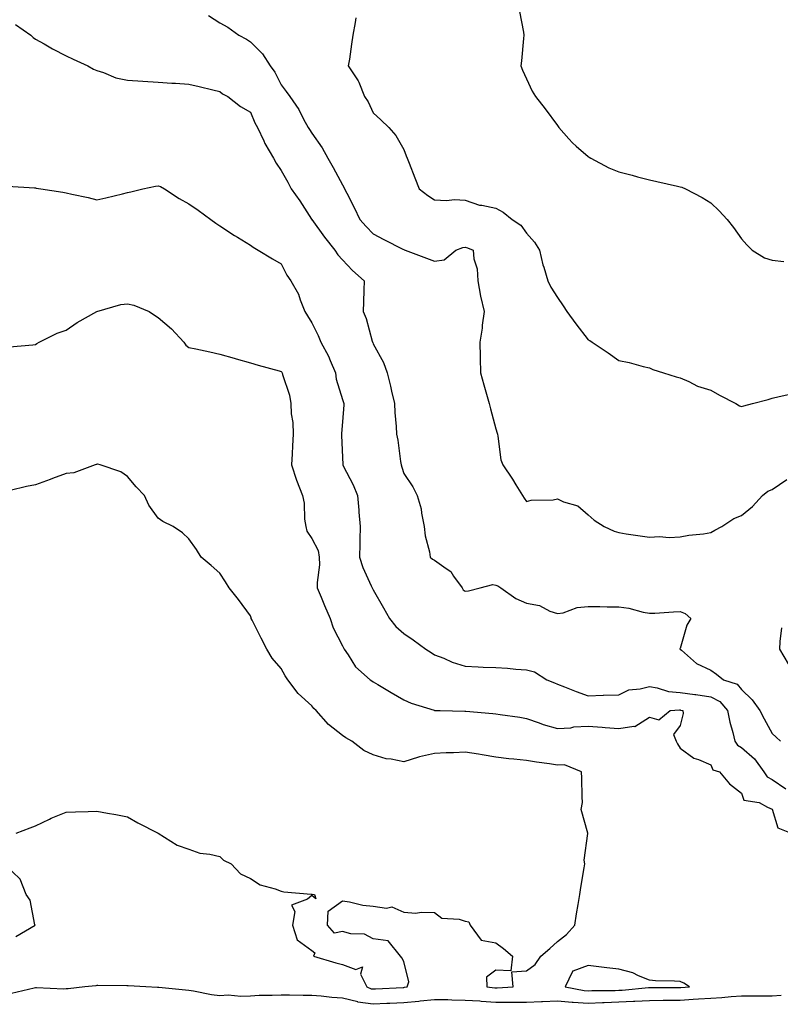
# Model space of a CAD drawing. Units: inches. Extents: x 894563 to 897203, y 7316378 to 7319018.
# Drawn here: x 895483 to 895731, y 7318376 to 7318697 of the extents above; entities that cross this region are included whole.
import ezdxf

# ---------------------------------------------------------------- set-up
doc = ezdxf.new("R2010")
doc.units = ezdxf.units.IN
doc.header["$MEASUREMENT"] = 0
doc.layers.add('Contour_89457316', color=7, linetype='Continuous', true_color=0x805570)

msp = doc.modelspace()

# ---------------------------------------------------------------- linework, layer by layer
at = {"layer": 'Contour_89457316'}
for points in [[(895544.46, 7318698.33, 3294), (895548.05, 7318696, 3294), (895550.67, 7318694.54, 3294), (895554.33, 7318691.92, 3294), (895556.78, 7318690.65, 3294), (895558.05, 7318689.78, 3294), (895562.04, 7318685.9, 3294), (895564.55, 7318681.92, 3294), (895566, 7318679.87, 3294), (895568.05, 7318675.78, 3294), (895569.7, 7318673.57, 3294), (895570.87, 7318671.92, 3294), (895573.83, 7318667.7, 3294), (895575.37, 7318664.6, 3294), (895576.85, 7318661.92, 3294), (895577.32, 7318661.19, 3294), (895578.05, 7318660.06, 3294), (895581.4, 7318655.27, 3294), (895583.31, 7318651.92, 3294), (895584.97, 7318648.84, 3294), (895588.05, 7318643.21, 3294), (895588.52, 7318642.39, 3294), (895588.76, 7318641.92, 3294), (895589.46, 7318640.51, 3294), (895591.89, 7318635.76, 3294), (895593.69, 7318631.92, 3294), (895595.76, 7318629.63, 3294), (895598.05, 7318627.27, 3294), (895601.55, 7318625.42, 3294), (895607.69, 7318622.28, 3294), (895608.05, 7318622.09, 3294), (895608.18, 7318622.05, 3294), (895608.52, 7318621.92, 3294), (895615.38, 7318619.25, 3294), (895618.05, 7318618.34, 3294), (895621.2, 7318618.77, 3294), (895625.02, 7318621.92, 3294), (895627.22, 7318622.76, 3294), (895628.05, 7318622.85, 3294), (895628.83, 7318622.7, 3294), (895630.59, 7318621.92, 3294), (895630.89, 7318619.08, 3294), (895631.91, 7318615.78, 3294), (895632.17, 7318611.92, 3294), (895633.06, 7318606.93, 3294), (895633.07, 7318606.9, 3294), (895634.18, 7318601.92, 3294), (895633.56, 7318597.43, 3294), (895633.52, 7318596.46, 3294), (895632.75, 7318591.92, 3294), (895632.89, 7318587.08, 3294), (895632.88, 7318586.75, 3294), (895633.03, 7318581.92, 3294), (895634.13, 7318578, 3294), (895634.99, 7318574.98, 3294), (895635.85, 7318571.92, 3294), (895636.31, 7318570.19, 3294), (895638.05, 7318563.72, 3294), (895638.43, 7318562.3, 3294), (895638.53, 7318561.92, 3294), (895638.69, 7318561.28, 3294), (895639.67, 7318553.54, 3294), (895640.24, 7318551.92, 3294), (895643.42, 7318547.29, 3294), (895644.53, 7318545.45, 3294), (895646.71, 7318541.92, 3294), (895647.19, 7318541.06, 3294), (895648.05, 7318539.96, 3294), (895649.5, 7318540.47, 3294), (895656.68, 7318540.55, 3294), (895658.05, 7318540.84, 3294), (895660.03, 7318539.94, 3294), (895664.75, 7318538.62, 3294), (895668.05, 7318535.72, 3294), (895670.03, 7318533.9, 3294), (895673.28, 7318531.92, 3294), (895676.51, 7318530.39, 3294), (895678.05, 7318529.89, 3294), (895680.44, 7318529.53, 3294), (895684.99, 7318528.86, 3294), (895688.05, 7318528.41, 3294), (895691.34, 7318528.63, 3294), (895694.45, 7318528.32, 3294), (895698.05, 7318528.5, 3294), (895700.88, 7318529.09, 3294), (895705.64, 7318529.51, 3294), (895708.05, 7318529.92, 3294), (895709.36, 7318530.62, 3294), (895711.6, 7318531.92, 3294), (895715.51, 7318534.45, 3294), (895718.05, 7318535.44, 3294), (895721.59, 7318538.38, 3294), (895724.93, 7318541.92, 3294), (895726.61, 7318543.37, 3294), (895728.05, 7318543.96, 3294), (895732.81, 7318547.16, 3294)], [(895645.77, 7318699.64, 3292), (895647, 7318692.97, 3292), (895647.16, 7318691.92, 3292), (895647.04, 7318690.91, 3292), (895646.4, 7318683.57, 3292), (895646.19, 7318681.92, 3292), (895646.72, 7318680.59, 3292), (895648.05, 7318677.69, 3292), (895649.89, 7318673.76, 3292), (895650.93, 7318671.92, 3292), (895654.06, 7318667.93, 3292), (895658.05, 7318662.54, 3292), (895658.3, 7318662.17, 3292), (895658.49, 7318661.92, 3292), (895661.77, 7318658.19, 3292), (895662.96, 7318656.83, 3292), (895664.16, 7318655.81, 3292), (895668.05, 7318652.44, 3292), (895668.37, 7318652.24, 3292), (895668.96, 7318651.92, 3292), (895674.84, 7318648.71, 3292), (895678.05, 7318647.39, 3292), (895682.45, 7318646.31, 3292), (895684.15, 7318645.82, 3292), (895688.05, 7318644.8, 3292), (895690.43, 7318644.29, 3292), (895697.2, 7318642.77, 3292), (895698.05, 7318642.58, 3292), (895698.56, 7318642.43, 3292), (895699.77, 7318641.92, 3292), (895705.22, 7318639.09, 3292), (895708.05, 7318637.31, 3292), (895710.8, 7318634.67, 3292), (895713.34, 7318631.92, 3292), (895715.46, 7318629.33, 3292), (895718.05, 7318625.59, 3292), (895719.82, 7318623.69, 3292), (895721.48, 7318621.92, 3292), (895725.57, 7318619.43, 3292), (895728.05, 7318618.68, 3292), (895731.79, 7318618.18, 3292)], [(895481.58, 7318695.45, 3295), (895486.49, 7318691.92, 3295), (895487.3, 7318691.17, 3295), (895488.05, 7318690.67, 3295), (895490.88, 7318689.09, 3295), (895493.63, 7318687.5, 3295), (895498.05, 7318685.24, 3295), (895500.29, 7318684.16, 3295), (895505.13, 7318681.92, 3295), (895506.98, 7318680.86, 3295), (895508.05, 7318680.41, 3295), (895510.23, 7318679.74, 3295), (895514.22, 7318678.09, 3295), (895518.05, 7318677.24, 3295), (895523.03, 7318676.93, 3295), (895523.06, 7318676.93, 3295), (895528.05, 7318676.63, 3295), (895532.49, 7318676.35, 3295), (895533.69, 7318676.28, 3295), (895538.05, 7318676.01, 3295), (895541.39, 7318675.26, 3295), (895545.82, 7318674.15, 3295), (895548.05, 7318673.63, 3295), (895548.94, 7318672.81, 3295), (895550.69, 7318671.92, 3295), (895554.88, 7318668.75, 3295), (895558.05, 7318666.91, 3295), (895559.55, 7318663.42, 3295), (895560.32, 7318661.92, 3295), (895562.43, 7318657.54, 3295), (895562.81, 7318656.68, 3295), (895565.55, 7318651.92, 3295), (895566.4, 7318650.27, 3295), (895568.05, 7318647.88, 3295), (895570.23, 7318644.09, 3295), (895571.38, 7318641.92, 3295), (895574.17, 7318638.03, 3295), (895577.94, 7318632.03, 3295), (895578.01, 7318631.92, 3295), (895578.02, 7318631.9, 3295), (895578.05, 7318631.86, 3295), (895582.22, 7318626.09, 3295), (895585.52, 7318621.92, 3295), (895586.51, 7318620.38, 3295), (895588.05, 7318618.71, 3295), (895591.37, 7318615.24, 3295), (895595.16, 7318611.92, 3295), (895595.05, 7318608.92, 3295), (895594.93, 7318605.04, 3295), (895594.81, 7318601.92, 3295), (895595.74, 7318599.61, 3295), (895597.74, 7318592.22, 3295), (895597.85, 7318591.92, 3295), (895597.91, 7318591.78, 3295), (895598.05, 7318591.37, 3295), (895601.44, 7318585.31, 3295), (895602.62, 7318581.92, 3295), (895603.72, 7318577.59, 3295), (895604.04, 7318575.93, 3295), (895604.97, 7318571.92, 3295), (895605.14, 7318569.01, 3295), (895605.53, 7318564.44, 3295), (895605.68, 7318561.92, 3295), (895606.11, 7318559.98, 3295), (895606.91, 7318553.06, 3295), (895607.12, 7318551.92, 3295), (895607.37, 7318551.24, 3295), (895608.05, 7318549.18, 3295), (895610.94, 7318544.81, 3295), (895612.38, 7318541.92, 3295), (895613.72, 7318537.59, 3295), (895613.77, 7318536.2, 3295), (895614.63, 7318531.92, 3295), (895614.96, 7318528.83, 3295), (895616.38, 7318523.59, 3295), (895616.61, 7318521.92, 3295), (895617.36, 7318521.24, 3295), (895618.05, 7318520.93, 3295), (895621.84, 7318518.13, 3295), (895623.31, 7318517.18, 3295), (895624.26, 7318515.71, 3295), (895627.05, 7318511.92, 3295), (895627.4, 7318511.27, 3295), (895628.05, 7318510.78, 3295), (895629.07, 7318510.9, 3295), (895632.96, 7318511.92, 3295), (895637.05, 7318512.92, 3295), (895638.05, 7318512.78, 3295), (895638.69, 7318512.56, 3295), (895639.69, 7318511.92, 3295), (895644.53, 7318508.4, 3295), (895648.05, 7318506.94, 3295), (895652.27, 7318506.14, 3295), (895655.65, 7318504.32, 3295), (895658.05, 7318503.49, 3295), (895659.9, 7318503.77, 3295), (895664.52, 7318505.45, 3295), (895668.05, 7318505.78, 3295), (895671.93, 7318505.8, 3295), (895674.33, 7318505.64, 3295), (895678.05, 7318505.66, 3295), (895681.37, 7318505.24, 3295), (895686.04, 7318503.93, 3295), (895688.05, 7318503.6, 3295), (895689.8, 7318503.67, 3295), (895695.86, 7318504.11, 3295), (895698.05, 7318504.2, 3295), (895699.66, 7318503.53, 3295), (895701.55, 7318501.92, 3295), (895700.21, 7318499.76, 3295), (895698.05, 7318492.15, 3295), (895697.97, 7318492, 3295), (895698, 7318491.92, 3295), (895698.02, 7318491.9, 3295), (895698.05, 7318491.85, 3295), (895698.44, 7318491.53, 3295), (895703.35, 7318487.22, 3295), (895708.05, 7318485.04, 3295), (895709.89, 7318483.76, 3295), (895712.23, 7318481.92, 3295), (895716.65, 7318480.52, 3295), (895718.05, 7318478.71, 3295), (895721.5, 7318475.38, 3295), (895723.98, 7318471.92, 3295), (895725.37, 7318469.24, 3295), (895728.05, 7318464.39, 3295), (895729.37, 7318463.24, 3295), (895730.78, 7318461.92, 3295)], [(895592.41, 7318697.56, 3293), (895592.17, 7318696.04, 3293), (895591.46, 7318691.92, 3293), (895590.96, 7318689.01, 3293), (895590.3, 7318684.17, 3293), (895589.93, 7318681.92, 3293), (895593.22, 7318677.09, 3293), (895593.33, 7318676.64, 3293), (895595.19, 7318671.92, 3293), (895596.37, 7318670.24, 3293), (895598.05, 7318666.7, 3293), (895600.52, 7318664.39, 3293), (895603.16, 7318661.92, 3293), (895605.44, 7318659.3, 3293), (895608.05, 7318654.68, 3293), (895608.82, 7318652.69, 3293), (895609.08, 7318651.92, 3293), (895609.75, 7318650.22, 3293), (895611.61, 7318645.48, 3293), (895613.01, 7318641.92, 3293), (895615.83, 7318639.7, 3293), (895618.05, 7318638.26, 3293), (895621.89, 7318638.08, 3293), (895624.56, 7318638.43, 3293), (895628.05, 7318638.19, 3293), (895632.69, 7318636.55, 3293), (895633.42, 7318636.55, 3293), (895638.05, 7318635.57, 3293), (895640.43, 7318634.3, 3293), (895643.35, 7318631.92, 3293), (895646.2, 7318630.07, 3293), (895648.05, 7318627.39, 3293), (895650.65, 7318624.52, 3293), (895652.25, 7318621.92, 3293), (895653.28, 7318617.15, 3293), (895653.6, 7318616.37, 3293), (895654.9, 7318611.92, 3293), (895655.96, 7318609.83, 3293), (895658.05, 7318606.44, 3293), (895659.93, 7318603.8, 3293), (895661.1, 7318601.92, 3293), (895664.04, 7318597.91, 3293), (895668.05, 7318592.7, 3293), (895668.59, 7318592.46, 3293), (895669.43, 7318591.92, 3293), (895674.61, 7318588.48, 3293), (895678.05, 7318585.99, 3293), (895681.42, 7318585.29, 3293), (895685.98, 7318583.99, 3293), (895688.05, 7318583.51, 3293), (895689.16, 7318583.03, 3293), (895692.63, 7318581.92, 3293), (895696.8, 7318580.67, 3293), (895698.05, 7318580.31, 3293), (895700.87, 7318579.1, 3293), (895703.74, 7318577.61, 3293), (895708.05, 7318576.28, 3293), (895710.83, 7318574.7, 3293), (895716.24, 7318571.92, 3293), (895717.34, 7318571.21, 3293), (895718.05, 7318570.97, 3293), (895718.76, 7318571.21, 3293), (895721.67, 7318571.92, 3293), (895726.73, 7318573.24, 3293), (895728.05, 7318573.67, 3293), (895730.31, 7318574.18, 3293), (895734.78, 7318575.19, 3293)], [(895478.92, 7318642.79, 3296), (895487.75, 7318642.22, 3296), (895488.05, 7318642.17, 3296), (895488.28, 7318642.15, 3296), (895489.82, 7318641.92, 3296), (895496.95, 7318640.82, 3296), (895498.05, 7318640.53, 3296), (895499.87, 7318640.1, 3296), (895505.17, 7318639.04, 3296), (895508.05, 7318638.29, 3296), (895511.01, 7318638.96, 3296), (895516.42, 7318640.28, 3296), (895518.05, 7318640.67, 3296), (895519.11, 7318640.86, 3296), (895523.07, 7318641.92, 3296), (895527.2, 7318642.77, 3296), (895528.05, 7318642.88, 3296), (895528.73, 7318642.6, 3296), (895530.1, 7318641.92, 3296), (895534.89, 7318638.77, 3296), (895538.05, 7318637, 3296), (895541.02, 7318634.89, 3296), (895545.17, 7318631.92, 3296), (895546.85, 7318630.72, 3296), (895548.05, 7318629.87, 3296), (895552.86, 7318626.73, 3296), (895553.83, 7318626.14, 3296), (895558.05, 7318623.51, 3296), (895558.96, 7318622.83, 3296), (895560.62, 7318621.92, 3296), (895565.23, 7318619.1, 3296), (895568.05, 7318617.41, 3296), (895569.89, 7318613.76, 3296), (895571.19, 7318611.92, 3296), (895573.74, 7318607.61, 3296), (895574.29, 7318605.68, 3296), (895575.8, 7318601.92, 3296), (895576.64, 7318600.51, 3296), (895578.05, 7318598.22, 3296), (895580.19, 7318594.06, 3296), (895581.05, 7318591.92, 3296), (895583.53, 7318587.4, 3296), (895584.05, 7318585.92, 3296), (895585.75, 7318581.92, 3296), (895586.02, 7318579.89, 3296), (895588.05, 7318573.27, 3296), (895588.4, 7318572.27, 3296), (895588.49, 7318571.92, 3296), (895588.48, 7318571.5, 3296), (895588.05, 7318565.97, 3296), (895587.74, 7318562.22, 3296), (895587.72, 7318561.92, 3296), (895587.72, 7318561.58, 3296), (895588.05, 7318554.36, 3296), (895588.16, 7318552.03, 3296), (895588.18, 7318551.92, 3296), (895588.29, 7318551.68, 3296), (895591.53, 7318545.4, 3296), (895592.94, 7318541.92, 3296), (895593.36, 7318537.22, 3296), (895593.4, 7318536.57, 3296), (895593.8, 7318531.92, 3296), (895593.67, 7318527.55, 3296), (895593.71, 7318526.26, 3296), (895593.57, 7318521.92, 3296), (895594.69, 7318518.56, 3296), (895597.44, 7318512.53, 3296), (895597.68, 7318511.92, 3296), (895597.82, 7318511.69, 3296), (895598.05, 7318511.26, 3296), (895601.47, 7318505.34, 3296), (895603.39, 7318501.92, 3296), (895605.4, 7318499.27, 3296), (895608.05, 7318496.96, 3296), (895611.08, 7318494.95, 3296), (895615.17, 7318491.92, 3296), (895616.91, 7318490.78, 3296), (895618.05, 7318490.07, 3296), (895621.05, 7318488.92, 3296), (895623.83, 7318487.7, 3296), (895628.05, 7318486.35, 3296), (895632.31, 7318486.18, 3296), (895633.91, 7318486.06, 3296), (895638.05, 7318485.88, 3296), (895641.79, 7318485.66, 3296), (895644.54, 7318485.43, 3296), (895648.05, 7318485.22, 3296), (895650.62, 7318484.49, 3296), (895654.66, 7318481.92, 3296), (895657.07, 7318480.94, 3296), (895658.05, 7318480.48, 3296), (895660.35, 7318479.62, 3296), (895664.2, 7318478.07, 3296), (895668.05, 7318476.74, 3296), (895672.99, 7318476.86, 3296), (895673.11, 7318476.86, 3296), (895678.05, 7318476.97, 3296), (895681.34, 7318478.63, 3296), (895685.06, 7318478.93, 3296), (895688.05, 7318479.78, 3296), (895690.62, 7318479.35, 3296), (895694.28, 7318478.15, 3296), (895698.05, 7318477.73, 3296), (895702.87, 7318477.1, 3296), (895703.2, 7318477.08, 3296), (895708.05, 7318476.35, 3296), (895710.96, 7318474.83, 3296), (895713.45, 7318471.92, 3296), (895714.2, 7318468.07, 3296), (895715.21, 7318464.76, 3296), (895715.88, 7318461.92, 3296), (895716.72, 7318460.59, 3296), (895718.05, 7318459.82, 3296), (895722.31, 7318456.18, 3296), (895725.34, 7318451.92, 3296), (895726.38, 7318450.26, 3296), (895728.05, 7318449.41, 3296), (895732.47, 7318446.34, 3296)], [(895479.57, 7318590.41, 3297), (895487.16, 7318591.03, 3297), (895488.05, 7318591.16, 3297), (895488.5, 7318591.47, 3297), (895489.23, 7318591.92, 3297), (895495.16, 7318594.82, 3297), (895498.05, 7318595.83, 3297), (895501.62, 7318598.35, 3297), (895507.99, 7318601.92, 3297), (895508.03, 7318601.94, 3297), (895508.08, 7318601.95, 3297), (895515.81, 7318604.16, 3297), (895518.05, 7318604.42, 3297), (895520.12, 7318604, 3297), (895525.12, 7318601.92, 3297), (895526.87, 7318600.74, 3297), (895528.05, 7318599.97, 3297), (895532.39, 7318596.26, 3297), (895536.34, 7318591.92, 3297), (895537.06, 7318590.93, 3297), (895538.05, 7318590.23, 3297), (895540.24, 7318589.73, 3297), (895544.89, 7318588.76, 3297), (895548.05, 7318588.01, 3297), (895552.81, 7318586.69, 3297), (895553.47, 7318586.5, 3297), (895558.05, 7318585.21, 3297), (895560.59, 7318584.46, 3297), (895567.39, 7318582.58, 3297), (895568.05, 7318582.39, 3297), (895568.25, 7318582.12, 3297), (895568.46, 7318581.92, 3297), (895568.57, 7318581.4, 3297), (895570.79, 7318574.66, 3297), (895571.2, 7318571.92, 3297), (895571.37, 7318568.6, 3297), (895571.89, 7318565.76, 3297), (895572.04, 7318561.92, 3297), (895571.79, 7318558.18, 3297), (895571.67, 7318555.54, 3297), (895571.44, 7318551.92, 3297), (895573.03, 7318546.93, 3297), (895573.04, 7318546.91, 3297), (895575.06, 7318541.92, 3297), (895575.62, 7318539.49, 3297), (895575.69, 7318534.28, 3297), (895576.07, 7318531.92, 3297), (895576.46, 7318530.33, 3297), (895578.05, 7318527.93, 3297), (895580.13, 7318524, 3297), (895580.48, 7318521.92, 3297), (895580.54, 7318519.43, 3297), (895579.76, 7318513.63, 3297), (895579.81, 7318511.92, 3297), (895581.09, 7318508.88, 3297), (895582.23, 7318506.1, 3297), (895584.05, 7318501.92, 3297), (895585.03, 7318498.9, 3297), (895588.05, 7318492.98, 3297), (895588.43, 7318492.3, 3297), (895588.64, 7318491.92, 3297), (895589.91, 7318490.06, 3297), (895592.27, 7318486.14, 3297), (895597.09, 7318481.92, 3297), (895597.67, 7318481.54, 3297), (895598.05, 7318481.3, 3297), (895599.58, 7318480.39, 3297), (895603.91, 7318477.78, 3297), (895608.05, 7318475.36, 3297), (895610.4, 7318474.27, 3297), (895617.97, 7318472, 3297), (895618.05, 7318471.97, 3297), (895618.09, 7318471.96, 3297), (895619.92, 7318471.92, 3297), (895627.88, 7318471.75, 3297), (895628.05, 7318471.75, 3297), (895628.24, 7318471.73, 3297), (895637.05, 7318470.92, 3297), (895638.05, 7318470.81, 3297), (895639.4, 7318470.57, 3297), (895645.86, 7318469.74, 3297), (895648.05, 7318469.31, 3297), (895652.1, 7318467.88, 3297), (895653.43, 7318467.31, 3297), (895658.05, 7318466, 3297), (895662.43, 7318466.3, 3297), (895663.39, 7318466.58, 3297), (895668.05, 7318466.78, 3297), (895672.65, 7318466.52, 3297), (895673.58, 7318466.39, 3297), (895678.05, 7318466.09, 3297), (895682.96, 7318466.83, 3297), (895683.24, 7318466.73, 3297), (895688.05, 7318469.73, 3297), (895691.11, 7318468.86, 3297), (895694.77, 7318471.92, 3297), (895697.86, 7318472.11, 3297), (895698.05, 7318472.09, 3297), (895698.19, 7318472.07, 3297), (895698.88, 7318471.92, 3297), (895698.99, 7318470.98, 3297), (895698.05, 7318467, 3297), (895695.84, 7318464.13, 3297), (895696.81, 7318461.92, 3297), (895697.17, 7318461.05, 3297), (895698.05, 7318459.67, 3297), (895702.49, 7318456.36, 3297), (895704.01, 7318455.96, 3297), (895708.05, 7318454.26, 3297), (895708.69, 7318452.56, 3297), (895710.84, 7318451.92, 3297), (895714.14, 7318448.01, 3297), (895718.05, 7318445.01, 3297), (895718.8, 7318442.67, 3297), (895723.77, 7318441.92, 3297), (895726.55, 7318440.42, 3297), (895728.05, 7318439.81, 3297), (895729.86, 7318433.73, 3297), (895734.2, 7318431.92, 3297)], [(895638.05, 7318381.56, 3298), (895638.41, 7318381.56, 3298), (895643.68, 7318381.92, 3298), (895643.19, 7318386.78, 3298), (895648.05, 7318387.09, 3298), (895650.83, 7318389.14, 3298), (895652.67, 7318391.92, 3298), (895655.55, 7318394.42, 3298), (895658.05, 7318396.66, 3298), (895661.06, 7318398.91, 3298), (895663.7, 7318401.92, 3298), (895664.32, 7318405.65, 3298), (895664.82, 7318408.69, 3298), (895665.34, 7318411.92, 3298), (895665.72, 7318414.25, 3298), (895666.77, 7318420.64, 3298), (895666.98, 7318421.92, 3298), (895666.8, 7318423.17, 3298), (895668.02, 7318431.89, 3298), (895668.01, 7318431.92, 3298), (895668.03, 7318431.94, 3298), (895665.81, 7318439.68, 3298), (895666.25, 7318441.92, 3298), (895666.14, 7318443.83, 3298), (895666.03, 7318449.9, 3298), (895665.91, 7318451.92, 3298), (895660.33, 7318454.2, 3298), (895658.05, 7318454.1, 3298), (895655.47, 7318454.5, 3298), (895651.22, 7318455.09, 3298), (895648.05, 7318455.6, 3298), (895643.88, 7318456.09, 3298), (895642.28, 7318456.15, 3298), (895638.05, 7318456.75, 3298), (895633.6, 7318457.47, 3298), (895632.33, 7318457.64, 3298), (895628.05, 7318458.3, 3298), (895624.26, 7318458.13, 3298), (895621.83, 7318458.14, 3298), (895618.05, 7318457.96, 3298), (895613.13, 7318456.84, 3298), (895612.84, 7318456.71, 3298), (895608.05, 7318455.16, 3298), (895603.92, 7318456.05, 3298), (895602.29, 7318456.16, 3298), (895598.05, 7318457.5, 3298), (895595.05, 7318458.92, 3298), (895591.14, 7318461.92, 3298), (895589.12, 7318462.99, 3298), (895588.05, 7318463.78, 3298), (895583.45, 7318467.32, 3298), (895579.45, 7318471.92, 3298), (895578.69, 7318472.56, 3298), (895578.05, 7318473.43, 3298), (895573.57, 7318477.45, 3298), (895570.28, 7318481.92, 3298), (895569.36, 7318483.23, 3298), (895568.05, 7318485.58, 3298), (895565.13, 7318489, 3298), (895563.44, 7318491.92, 3298), (895561.58, 7318495.45, 3298), (895558.66, 7318501.3, 3298), (895558.35, 7318501.92, 3298), (895558.26, 7318502.13, 3298), (895558.05, 7318502.74, 3298), (895554.19, 7318508.06, 3298), (895551.09, 7318511.92, 3298), (895549.92, 7318513.8, 3298), (895548.05, 7318516.67, 3298), (895545.29, 7318519.16, 3298), (895542.01, 7318521.92, 3298), (895540.45, 7318524.32, 3298), (895538.05, 7318527.9, 3298), (895535.89, 7318529.76, 3298), (895532.89, 7318531.92, 3298), (895529.58, 7318533.45, 3298), (895528.05, 7318534.58, 3298), (895524.92, 7318538.79, 3298), (895523.54, 7318541.92, 3298), (895520.88, 7318544.75, 3298), (895518.05, 7318548.15, 3298), (895515.82, 7318549.69, 3298), (895509.13, 7318551.92, 3298), (895508.27, 7318552.14, 3298), (895508.05, 7318552.14, 3298), (895507.91, 7318552.06, 3298), (895507.46, 7318551.92, 3298), (895500.59, 7318549.38, 3298), (895498.05, 7318549.18, 3298), (895493.61, 7318547.48, 3298), (895492.82, 7318547.15, 3298), (895488.05, 7318545.49, 3298), (895485.11, 7318544.86, 3298), (895479.75, 7318543.62, 3298)], [(895731.1, 7318498.87, 3294), (895730.51, 7318494.38, 3294), (895730.37, 7318491.92, 3294), (895733.28, 7318487.15, 3294)], [(895481.75, 7318431.92, 3298), (895486.28, 7318433.69, 3298), (895488.05, 7318434.3, 3298), (895492.64, 7318436.51, 3298), (895493.17, 7318436.79, 3298), (895498.05, 7318438.84, 3298), (895501.11, 7318438.86, 3298), (895505.19, 7318439.06, 3298), (895508.05, 7318439.12, 3298), (895511.49, 7318438.48, 3298), (895514.17, 7318438.04, 3298), (895518.05, 7318437.23, 3298), (895521.41, 7318435.28, 3298), (895528.05, 7318431.92, 3298), (895534.15, 7318428.02, 3298), (895538.05, 7318426.77, 3298), (895541.58, 7318425.45, 3298), (895544.82, 7318425.15, 3298), (895548.05, 7318424.31, 3298), (895549.32, 7318423.19, 3298), (895551.77, 7318421.92, 3298), (895554.82, 7318418.69, 3298), (895558.05, 7318417.19, 3298), (895561.27, 7318415.14, 3298), (895566.17, 7318413.8, 3298), (895568.05, 7318413.04, 3298), (895568.94, 7318412.81, 3298), (895577.85, 7318412.12, 3298), (895578.05, 7318412.08, 3298), (895578.18, 7318412.06, 3298), (895578.99, 7318411.92, 3298), (895579.41, 7318410.56, 3298), (895578.05, 7318411.67, 3298), (895576.62, 7318410.49, 3298), (895571.45, 7318408.52, 3298), (895572.56, 7318406.43, 3298), (895571.75, 7318401.92, 3298), (895573.31, 7318397.18, 3298), (895578.05, 7318393.69, 3298), (895579.04, 7318392.91, 3298), (895578.61, 7318391.92, 3298), (895585.84, 7318389.71, 3298), (895588.05, 7318389.19, 3298), (895592.4, 7318387.57, 3298), (895594.54, 7318388.41, 3298), (895593.93, 7318386.04, 3298), (895595.96, 7318381.92, 3298), (895597.41, 7318381.28, 3298), (895598.05, 7318381.18, 3298), (895598.76, 7318381.21, 3298), (895607.83, 7318381.7, 3298), (895608.05, 7318381.71, 3298), (895608.24, 7318381.73, 3298), (895609.18, 7318381.92, 3298), (895609.63, 7318383.5, 3298), (895608.05, 7318390.13, 3298), (895607.43, 7318391.3, 3298), (895606.97, 7318391.92, 3298), (895602.97, 7318396.84, 3298), (895598.05, 7318397.55, 3298), (895595.19, 7318399.06, 3298), (895590.83, 7318399.15, 3298), (895588.05, 7318399.87, 3298), (895585.46, 7318399.33, 3298), (895583.21, 7318401.92, 3298), (895583.39, 7318406.58, 3298), (895588.05, 7318409.85, 3298), (895590.39, 7318409.58, 3298), (895594.65, 7318408.52, 3298), (895598.05, 7318408.21, 3298), (895602.42, 7318407.55, 3298), (895604.12, 7318407.99, 3298), (895608.05, 7318406.17, 3298), (895611.96, 7318405.83, 3298), (895613.74, 7318406.23, 3298), (895618.05, 7318406.09, 3298), (895620.41, 7318404.28, 3298), (895626.07, 7318403.9, 3298), (895628.05, 7318403.24, 3298), (895629.19, 7318403.06, 3298), (895629.66, 7318401.92, 3298), (895633.19, 7318397.06, 3298), (895638.05, 7318396.2, 3298), (895640.5, 7318394.38, 3298), (895643.48, 7318391.92, 3298), (895642.92, 7318387.05, 3298), (895638.05, 7318387.3, 3298), (895634.96, 7318385.01, 3298), (895635.12, 7318381.92, 3298), (895637.71, 7318381.58, 3298), (895638.05, 7318381.56, 3298)], [(895481.69, 7318398.28, 3298), (895487.94, 7318401.92, 3298), (895487.87, 7318402.1, 3298), (895486.29, 7318410.16, 3298), (895485, 7318411.92, 3298), (895483.05, 7318416.92, 3298), (895478.05, 7318421.69, 3298)], [(895730.94, 7318379.03, 3297), (895728.05, 7318378.87, 3297), (895724.96, 7318378.83, 3297), (895721.12, 7318378.85, 3297), (895718.05, 7318378.81, 3297), (895714.71, 7318378.59, 3297), (895711.63, 7318378.34, 3297), (895708.05, 7318378.11, 3297), (895703.98, 7318377.86, 3297), (895702.27, 7318377.7, 3297), (895698.05, 7318377.45, 3297), (895693.55, 7318377.42, 3297), (895692.56, 7318377.41, 3297), (895688.05, 7318377.37, 3297), (895683.26, 7318377.13, 3297), (895682.88, 7318377.09, 3297), (895678.05, 7318376.86, 3297), (895673.28, 7318376.69, 3297), (895672.78, 7318376.65, 3297), (895668.05, 7318376.47, 3297), (895663.16, 7318376.81, 3297), (895662.93, 7318376.8, 3297), (895658.05, 7318377.22, 3297), (895653.16, 7318377.03, 3297), (895652.94, 7318377.02, 3297), (895648.05, 7318376.82, 3297), (895643.15, 7318376.82, 3297), (895642.96, 7318376.83, 3297), (895638.05, 7318376.83, 3297), (895633.23, 7318377.11, 3297), (895632.81, 7318377.16, 3297), (895628.05, 7318377.47, 3297), (895623.65, 7318377.53, 3297), (895622.34, 7318377.63, 3297), (895618.05, 7318377.69, 3297), (895613.31, 7318377.18, 3297), (895612.88, 7318377.09, 3297), (895608.05, 7318376.68, 3297), (895603.52, 7318376.45, 3297), (895602.54, 7318376.41, 3297), (895598.05, 7318376.19, 3297), (895593.06, 7318376.93, 3297), (895593.03, 7318376.94, 3297), (895588.05, 7318378.2, 3297), (895584.55, 7318378.42, 3297), (895581.12, 7318378.85, 3297), (895578.05, 7318379.07, 3297), (895575.23, 7318379.1, 3297), (895570.85, 7318379.12, 3297), (895568.05, 7318379.14, 3297), (895565.16, 7318379.03, 3297), (895560.96, 7318379.01, 3297), (895558.05, 7318378.89, 3297), (895554.89, 7318378.76, 3297), (895550.83, 7318379.14, 3297), (895548.05, 7318378.99, 3297), (895545.44, 7318379.31, 3297), (895539.5, 7318380.46, 3297), (895538.05, 7318380.67, 3297), (895536.89, 7318380.76, 3297), (895528.28, 7318381.69, 3297), (895528.05, 7318381.71, 3297), (895527.84, 7318381.71, 3297), (895524, 7318381.92, 3297), (895518.29, 7318382.16, 3297), (895517.81, 7318382.16, 3297), (895508.41, 7318382.28, 3297), (895508.05, 7318382.28, 3297), (895507.71, 7318382.26, 3297), (895504.08, 7318381.92, 3297), (895498.73, 7318381.24, 3297), (895498.05, 7318381.18, 3297), (895497.25, 7318381.12, 3297), (895488.39, 7318381.58, 3297), (895488.05, 7318381.54, 3297), (895487.61, 7318381.48, 3297), (895480.22, 7318379.75, 3297)]]:
    msp.add_polyline3d(points, dxfattribs=at)
msp.add_polyline3d([(895698.05, 7318381.66, 3298), (895698.3, 7318381.67, 3298), (895701.07, 7318381.92, 3298), (895699.26, 7318383.13, 3298), (895698.05, 7318383.62, 3298), (895696.2, 7318383.78, 3298), (895690, 7318383.86, 3298), (895688.05, 7318384.04, 3298), (895684.5, 7318385.47, 3298), (895682.61, 7318386.48, 3298), (895678.05, 7318387.64, 3298), (895674.17, 7318388.04, 3298), (895671.52, 7318388.45, 3298), (895668.05, 7318388.84, 3298), (895663.08, 7318386.95, 3298), (895662.97, 7318386.99, 3298), (895663.01, 7318386.88, 3298), (895660.58, 7318381.92, 3298), (895666.82, 7318380.69, 3298), (895668.05, 7318380.61, 3298), (895669.31, 7318380.66, 3298), (895676.87, 7318380.74, 3298), (895678.05, 7318380.79, 3298), (895679.13, 7318380.84, 3298), (895687.74, 7318381.61, 3298), (895688.05, 7318381.63, 3298), (895688.34, 7318381.63, 3298), (895697.78, 7318381.65, 3298)], close=True, dxfattribs=at)

doc.saveas('drawing.dxf')
